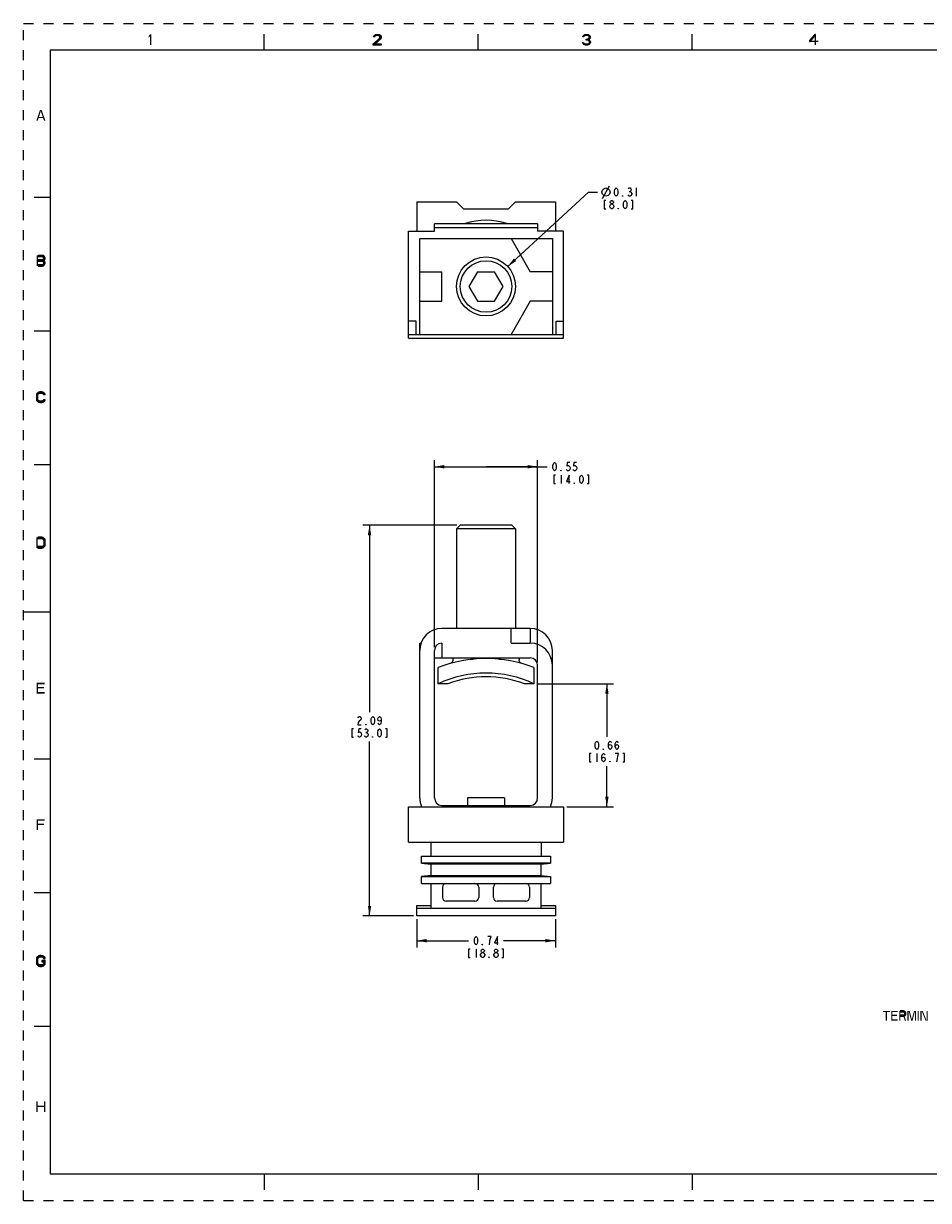
# Model space of a CAD drawing. Units: inches. Extents: x 0 to 34, y 0 to 22.
# Drawn here: x 0 to 16.9, y 0 to 22 of the extents above; entities that cross this region are included whole.
import ezdxf

# ---------------------------------------------------------------- set-up
doc = ezdxf.new("R2010")
doc.units = ezdxf.units.IN
doc.header["$LTSCALE"] = 1.87
doc.header["$MEASUREMENT"] = 0
doc.linetypes.add('HIDDEN', pattern=[0.2, 0.1, -0.1])
doc.layers.get('0').update_dxf_attribs({"linetype": 'CONTINUOUS'})
doc.layers.add('DEFAULT_2', color=8, linetype='HIDDEN')
doc.styles.get("Standard").update_dxf_attribs({"font": 'txt', "width": 0.8})
doc.dimstyles.new('DIMSTYLE_1', dxfattribs={"dimtxt": 0.15625, "dimasz": 0.1875, "dimexe": 0.125, "dimexo": 0.0625, "dimgap": 0.09, "dimtad": 0, "dimtih": 1, "dimtoh": 1, "dimlfac": 0.285714, "dimzin": 0, "dimdsep": 46, "dimtxsty": 'STANDARD', "dimblk": '_FILLED', "dimblk1": '_FILLED', "dimblk2": '_FILLED', "dimcen": 0.09, "dimazin": 0, "dimtp": 0.007874, "dimtm": 0.007874, "dimtfac": 1, "dimtofl": 0, "dimtmove": 0, "dimatfit": 1, "dimldrblk": '_FILLED', "dimfxl": 1, "dimtolj": 1, "dimtzin": 0, "dimarcsym": 0})
doc.dimstyles.new('DIMSTYLE_2', dxfattribs={"dimtxt": 0.15625, "dimasz": 0.1875, "dimexe": 0.125, "dimexo": 0.0625, "dimgap": 0.078125, "dimtad": 0, "dimtih": 1, "dimtoh": 1, "dimlfac": 0.285714, "dimzin": 0, "dimdsep": 46, "dimtxsty": 'STANDARD', "dimblk": '_FILLED', "dimblk1": '_FILLED', "dimblk2": '_FILLED', "dimcen": 0.09, "dimazin": 0, "dimtp": 0.007874, "dimtm": 0.007874, "dimtfac": 1, "dimtofl": 0, "dimtmove": 0, "dimatfit": 3, "dimldrblk": '_FILLED', "dimfxl": 1, "dimtolj": 1, "dimtzin": 0, "dimarcsym": 0})
doc.dimstyles.new('DIMSTYLE_3', dxfattribs={"dimtxt": 0.15625, "dimasz": 0.1875, "dimexe": 0.125, "dimexo": 0.0625, "dimgap": 0.078125, "dimtad": 0, "dimtih": 1, "dimtoh": 1, "dimlfac": 0.285714, "dimzin": 0, "dimdsep": 46, "dimtxsty": 'STANDARD', "dimblk": '_FILLED', "dimblk1": '_FILLED', "dimblk2": '_FILLED', "dimcen": 0.09, "dimazin": 0, "dimtp": 0.011811, "dimtm": 0.011811, "dimtfac": 1, "dimtofl": 0, "dimtmove": 0, "dimatfit": 3, "dimldrblk": '_FILLED', "dimfxl": 1, "dimtolj": 1, "dimtzin": 0, "dimarcsym": 0})

# ---------------------------------------------------------------- blocks, each defined once
blk = doc.blocks.new('_FILLED')
at = {"color": 0, "linetype": 'BYBLOCK'}
blk.add_solid([(0, 0), (-1, 0.17), (-1, -0.17)], dxfattribs=at)
blk = doc.blocks.new('*D0')
at = {"color": 2, "linetype": 'CONTINUOUS'}
for p, q in [((9.051, 17.458), (10.559, 18.848)), ((10.559, 18.848), (10.731, 18.848))]:
    blk.add_line(p, q, dxfattribs=at)
at = {"color": 2, "linetype": 'CONTINUOUS', "xscale": 0.1875, "yscale": 0.1875, "zscale": 0.1875, "rotation": 222.6715513064}
blk.add_blockref('_FILLED', (9.051, 17.458), dxfattribs=at)
blk = doc.blocks.new('*D1')
at = {"color": 2, "linetype": 'CONTINUOUS'}
for p, q in [((7.35, 5.257), (7.35, 4.731)), ((9.941, 5.257), (9.941, 4.731)), ((7.35, 4.856), (8.318, 4.856)), ((9.941, 4.856), (8.974, 4.856))]:
    blk.add_line(p, q, dxfattribs=at)
at = {"color": 2, "linetype": 'CONTINUOUS', "xscale": 0.1875, "yscale": 0.1875, "zscale": 0.1875, "rotation": 180}
blk.add_blockref('_FILLED', (7.35, 4.856), dxfattribs=at)
at = {"color": 2, "linetype": 'CONTINUOUS', "xscale": 0.1875, "yscale": 0.1875, "zscale": 0.1875}
blk.add_blockref('_FILLED', (9.941, 4.856), dxfattribs=at)
blk = doc.blocks.new('*D2')
at = {"color": 2, "linetype": 'CONTINUOUS'}
for p, q in [((8.101, 12.622), (6.343, 12.622)), ((6.468, 12.622), (6.468, 9.127)), ((6.468, 5.319), (6.468, 8.58)), ((7.288, 5.319), (6.343, 5.319))]:
    blk.add_line(p, q, dxfattribs=at)
at = {"color": 2, "linetype": 'CONTINUOUS', "xscale": 0.1875, "yscale": 0.1875, "zscale": 0.1875}
for p, rotation in [((6.468, 12.622), 90), ((6.468, 5.319), 270)]:
    blk.add_blockref('_FILLED', p, dxfattribs=dict(at, rotation=rotation))
blk = doc.blocks.new('*D3')
at = {"color": 2, "linetype": 'CONTINUOUS'}
for p, q in [((7.681, 10.342), (7.681, 13.84)), ((7.681, 13.715), (8.646, 13.715)), ((9.61, 13.715), (8.646, 13.715)), ((8.646, 13.715), (9.787, 13.715)), ((9.61, 10.067), (9.61, 13.84))]:
    blk.add_line(p, q, dxfattribs=at)
at = {"color": 2, "linetype": 'CONTINUOUS', "xscale": 0.1875, "yscale": 0.1875, "zscale": 0.1875, "rotation": 180}
blk.add_blockref('_FILLED', (7.681, 13.715), dxfattribs=at)
at = {"color": 2, "linetype": 'CONTINUOUS', "xscale": 0.1875, "yscale": 0.1875, "zscale": 0.1875}
blk.add_blockref('_FILLED', (9.61, 13.715), dxfattribs=at)
blk = doc.blocks.new('*D4')
at = {"color": 2, "linetype": 'CONTINUOUS'}
for p, q in [((9.604, 9.66), (11.03, 9.66)), ((10.905, 9.66), (10.905, 8.665)), ((10.905, 7.359), (10.905, 8.119)), ((10.155, 7.359), (11.03, 7.359))]:
    blk.add_line(p, q, dxfattribs=at)
at = {"color": 2, "linetype": 'CONTINUOUS', "xscale": 0.1875, "yscale": 0.1875, "zscale": 0.1875}
for p, rotation in [((10.905, 9.66), 90), ((10.905, 7.359), 270)]:
    blk.add_blockref('_FILLED', p, dxfattribs=dict(at, rotation=rotation))

msp = doc.modelspace()

# ---------------------------------------------------------------- hatches: boundary and pattern name
at = {"linetype": 'CONTINUOUS'}
for points in [[(6.563, 21.749), (6.542, 21.749), (6.547, 21.766), (6.555, 21.775), (6.563, 21.783), (6.58, 21.792), (6.609, 21.796), (6.622, 21.796), (6.651, 21.792), (6.667, 21.783), (6.676, 21.775), (6.684, 21.766), (6.688, 21.749), (6.688, 21.741), (6.684, 21.724), (6.676, 21.711), (6.572, 21.618), (6.688, 21.618), (6.688, 21.596), (6.538, 21.596), (6.538, 21.618), (6.647, 21.715), (6.655, 21.724), (6.663, 21.741), (6.663, 21.749), (6.655, 21.762), (6.642, 21.771), (6.622, 21.775), (6.605, 21.775), (6.584, 21.771), (6.572, 21.762)], [(10.473, 21.749), (10.453, 21.749), (10.457, 21.766), (10.465, 21.775), (10.473, 21.783), (10.49, 21.792), (10.519, 21.796), (10.528, 21.796), (10.557, 21.792), (10.573, 21.783), (10.582, 21.775), (10.59, 21.766), (10.594, 21.749), (10.594, 21.741), (10.59, 21.724), (10.582, 21.711), (10.569, 21.698), (10.557, 21.694), (10.532, 21.69), (10.532, 21.707), (10.548, 21.711), (10.557, 21.715), (10.565, 21.724), (10.573, 21.741), (10.573, 21.749), (10.565, 21.762), (10.552, 21.771), (10.532, 21.775), (10.515, 21.775), (10.494, 21.771), (10.482, 21.762)], [(14.79, 21.796), (14.69, 21.681), (14.69, 21.664), (14.703, 21.664), (14.807, 21.783), (14.807, 21.796)], [(10.515, 21.69), (10.515, 21.707), (10.532, 21.707), (10.557, 21.703), (10.569, 21.698), (10.586, 21.686), (10.594, 21.673), (10.598, 21.656), (10.598, 21.643), (10.594, 21.63), (10.586, 21.618), (10.573, 21.609), (10.557, 21.601), (10.54, 21.596), (10.507, 21.596), (10.49, 21.601), (10.473, 21.609), (10.461, 21.618), (10.453, 21.63), (10.448, 21.643), (10.469, 21.643), (10.473, 21.635), (10.482, 21.626), (10.49, 21.622), (10.511, 21.618), (10.536, 21.618), (10.557, 21.622), (10.565, 21.626), (10.573, 21.635), (10.577, 21.643), (10.577, 21.66), (10.569, 21.673), (10.561, 21.681), (10.552, 21.686), (10.532, 21.69)], [(0.273, 17.666), (0.273, 17.645), (0.348, 17.645), (0.361, 17.636), (0.369, 17.628), (0.373, 17.615), (0.373, 17.607), (0.369, 17.594), (0.361, 17.585), (0.348, 17.581), (0.273, 17.581), (0.273, 17.556), (0.348, 17.556), (0.373, 17.564), (0.386, 17.573), (0.398, 17.59), (0.402, 17.607), (0.402, 17.615), (0.398, 17.632), (0.386, 17.649), (0.373, 17.662), (0.348, 17.666)], [(0.273, 17.581), (0.273, 17.556), (0.348, 17.556), (0.361, 17.551), (0.369, 17.543), (0.373, 17.53), (0.373, 17.517), (0.369, 17.505), (0.361, 17.496), (0.348, 17.492), (0.273, 17.492), (0.273, 17.466), (0.348, 17.466), (0.373, 17.471), (0.386, 17.483), (0.398, 17.5), (0.402, 17.517), (0.402, 17.53), (0.398, 17.547), (0.386, 17.564), (0.373, 17.573), (0.348, 17.581)], [(0.402, 15.065), (0.402, 15.074), (0.39, 15.091), (0.382, 15.099), (0.365, 15.112), (0.34, 15.116), (0.307, 15.116), (0.282, 15.112), (0.265, 15.099), (0.257, 15.091), (0.244, 15.074), (0.24, 15.048), (0.24, 14.984), (0.244, 14.959), (0.257, 14.942), (0.265, 14.933), (0.282, 14.921), (0.307, 14.916), (0.34, 14.916), (0.365, 14.921), (0.382, 14.933), (0.39, 14.942), (0.402, 14.959), (0.402, 14.967), (0.373, 14.967), (0.369, 14.955), (0.357, 14.946), (0.34, 14.942), (0.307, 14.942), (0.29, 14.946), (0.278, 14.955), (0.269, 14.967), (0.265, 14.984), (0.265, 15.048), (0.269, 15.065), (0.278, 15.078), (0.29, 15.086), (0.307, 15.091), (0.34, 15.091), (0.357, 15.086), (0.369, 15.078), (0.373, 15.065)], [(0.265, 12.196), (0.34, 12.196), (0.365, 12.201), (0.382, 12.213), (0.39, 12.222), (0.402, 12.239), (0.407, 12.264), (0.407, 12.328), (0.402, 12.354), (0.39, 12.371), (0.382, 12.379), (0.365, 12.392), (0.34, 12.396), (0.265, 12.396), (0.265, 12.371), (0.34, 12.371), (0.357, 12.366), (0.369, 12.358), (0.378, 12.345), (0.382, 12.328), (0.382, 12.264), (0.378, 12.247), (0.369, 12.235), (0.357, 12.226), (0.34, 12.222), (0.265, 12.222)], [(0.402, 4.525), (0.402, 4.534), (0.39, 4.551), (0.382, 4.559), (0.365, 4.572), (0.323, 4.576), (0.307, 4.576), (0.282, 4.572), (0.265, 4.559), (0.257, 4.551), (0.244, 4.534), (0.24, 4.508), (0.24, 4.444), (0.244, 4.419), (0.257, 4.402), (0.265, 4.393), (0.282, 4.381), (0.307, 4.376), (0.34, 4.376), (0.365, 4.381), (0.382, 4.393), (0.39, 4.402), (0.402, 4.419), (0.402, 4.487), (0.34, 4.487), (0.34, 4.461), (0.378, 4.461), (0.378, 4.427), (0.369, 4.415), (0.357, 4.406), (0.34, 4.402), (0.307, 4.402), (0.29, 4.406), (0.278, 4.415), (0.269, 4.427), (0.265, 4.444), (0.265, 4.508), (0.269, 4.525), (0.278, 4.538), (0.29, 4.546), (0.307, 4.551), (0.34, 4.551), (0.357, 4.546), (0.369, 4.538), (0.373, 4.525)], [(16.389, 3.543), (16.389, 3.524), (16.45, 3.524), (16.46, 3.516), (16.467, 3.508), (16.47, 3.497), (16.47, 3.489), (16.467, 3.478), (16.46, 3.47), (16.45, 3.466), (16.389, 3.466), (16.389, 3.443), (16.45, 3.443), (16.47, 3.451), (16.481, 3.459), (16.491, 3.474), (16.494, 3.489), (16.494, 3.497), (16.491, 3.512), (16.481, 3.527), (16.47, 3.539), (16.45, 3.543)]]:
    msp.add_hatch(color=2, dxfattribs=at).paths.add_polyline_path(points)

# ---------------------------------------------------------------- linework, layer by layer
at = {"color": 7, "linetype": 'CONTINUOUS'}
for p, q in [((4.5, 21.5), (4.5, 21.8)), ((8.5, 21.5), (8.5, 21.8)), ((12.5, 21.5), (12.5, 21.8)), ((0.5, 21.5), (0.5, 0.5)), ((33.5, 21.5), (0.5, 21.5)), ((0.5, 18.75), (0.2, 18.75)), ((7.35, 18.669), (7.35, 18.118)), ((7.35, 18.669), (8.095, 18.669)), ((8.095, 18.669), (8.232, 18.532)), ((9.059, 18.532), (8.232, 18.532)), ((9.059, 18.532), (9.197, 18.669)), ((9.197, 18.669), (9.941, 18.669)), ((9.941, 18.669), (9.941, 18.118)), ((7.199, 16.12), (7.199, 18.118)), ((7.199, 18.118), (7.681, 18.118)), ((7.681, 18.118), (7.681, 18.256)), ((9.61, 18.256), (7.681, 18.256)), ((7.681, 18.187), (9.61, 18.187)), ((9.61, 18.256), (9.61, 18.118)), ((10.093, 18.118), (9.61, 18.118)), ((10.093, 16.12), (10.093, 18.118)), ((7.406, 16.189), (7.406, 17.98)), ((7.406, 17.98), (9.886, 17.98)), ((9.114, 17.98), (9.472, 17.36)), ((9.886, 17.98), (9.886, 16.189)), ((7.406, 17.36), (7.819, 17.36)), ((7.819, 16.809), (7.819, 17.36)), ((8.487, 17.36), (8.327, 17.085)), ((8.487, 17.36), (8.805, 17.36)), ((8.964, 17.085), (8.805, 17.36)), ((9.886, 17.36), (9.472, 17.36)), ((8.327, 17.085), (8.487, 16.809)), ((8.805, 16.809), (8.964, 17.085)), ((7.406, 16.809), (7.819, 16.809)), ((8.487, 16.809), (8.805, 16.809)), ((9.472, 16.809), (9.114, 16.189)), ((9.886, 16.809), (9.472, 16.809)), ((7.337, 16.437), (7.199, 16.437)), ((7.337, 16.189), (7.337, 16.437)), ((9.955, 16.437), (10.093, 16.437)), ((9.955, 16.189), (9.955, 16.437)), ((0.5, 16.25), (0.2, 16.25)), ((7.199, 16.189), (10.093, 16.189)), ((7.199, 16.12), (10.093, 16.12)), ((0.5, 13.75), (0.2, 13.75)), ((8.163, 12.622), (8.095, 12.553)), ((8.095, 12.553), (8.095, 10.693)), ((9.197, 12.553), (8.095, 12.553)), ((9.128, 12.622), (8.163, 12.622)), ((9.128, 12.622), (9.197, 12.553)), ((9.197, 12.553), (9.197, 10.693)), ((0, 11), (0.5, 11)), ((9.472, 10.693), (7.819, 10.693)), ((9.114, 10.418), (9.114, 10.693)), ((9.472, 10.693), (9.472, 10.418)), ((7.406, 7.524), (7.406, 10.418)), ((7.406, 10.418), (7.429, 10.418)), ((7.819, 10.418), (7.819, 10.142)), ((9.114, 10.418), (9.472, 10.418)), ((7.681, 7.524), (7.681, 10.28)), ((7.681, 10.142), (9.472, 10.142)), ((8.026, 10.142), (8.026, 10.104)), ((9.266, 10.142), (9.266, 10.104)), ((9.886, 7.524), (9.886, 10.28)), ((7.75, 9.66), (7.75, 9.96)), ((9.541, 9.96), (9.541, 9.66)), ((9.61, 7.524), (9.61, 10.004)), ((7.93, 9.66), (7.75, 9.66)), ((9.541, 9.66), (9.362, 9.66)), ((0.5, 8.25), (0.2, 8.25)), ((8.99, 7.524), (8.301, 7.524)), ((8.301, 7.524), (8.301, 7.386)), ((8.99, 7.524), (8.99, 7.386)), ((7.199, 7.359), (10.093, 7.359)), ((7.199, 6.697), (7.199, 7.359)), ((7.819, 7.386), (9.472, 7.386)), ((10.093, 7.359), (10.093, 6.697)), ((7.199, 6.697), (10.093, 6.697)), ((7.612, 6.697), (7.612, 6.435)), ((9.679, 6.697), (9.679, 6.435)), ((7.44, 6.435), (9.851, 6.435)), ((7.44, 6.305), (7.44, 6.435)), ((9.851, 6.435), (9.851, 6.305)), ((9.851, 6.305), (7.44, 6.305)), ((7.44, 6.305), (7.612, 6.284)), ((9.679, 6.284), (7.612, 6.284)), ((7.612, 6.284), (7.612, 6.077)), ((9.679, 6.284), (9.851, 6.305)), ((9.679, 6.077), (9.679, 6.284)), ((7.612, 6.077), (7.44, 6.056)), ((7.44, 6.056), (9.851, 6.056)), ((7.44, 5.925), (7.44, 6.056)), ((7.612, 6.077), (9.679, 6.077)), ((9.679, 6.077), (9.851, 6.056)), ((9.851, 6.056), (9.851, 5.925)), ((0.5, 5.75), (0.2, 5.75)), ((7.44, 5.925), (9.851, 5.925)), ((7.612, 5.925), (7.612, 5.457)), ((7.833, 5.857), (7.833, 5.664)), ((8.508, 5.857), (8.508, 5.664)), ((8.784, 5.664), (8.784, 5.857)), ((9.459, 5.857), (9.459, 5.664)), ((9.679, 5.457), (9.679, 5.925)), ((7.35, 5.512), (7.612, 5.512)), ((7.35, 5.319), (7.35, 5.512)), ((8.439, 5.595), (7.902, 5.595)), ((9.39, 5.595), (8.852, 5.595)), ((9.679, 5.512), (9.941, 5.512)), ((9.941, 5.512), (9.941, 5.319)), ((9.941, 5.457), (7.35, 5.457)), ((9.941, 5.319), (7.35, 5.319)), ((0.5, 3.25), (0.2, 3.25)), ((0.5, 0.5), (33.5, 0.5)), ((4.5, 0.5), (4.5, 0.2)), ((8.5, 0.5), (8.5, 0.2)), ((12.5, 0.5), (12.5, 0.2))]:
    msp.add_line(p, q, dxfattribs=at)
at = {"color": 2, "linetype": 'CONTINUOUS'}
for p, q in [((10.822, 18.731), (10.952, 18.965)), ((11.455, 18.926), (11.455, 18.77)), ((11.322, 18.861), (11.337, 18.861)), ((10.957, 18.575), (10.957, 18.588)), ((11.035, 18.588), (11.035, 18.575)), ((10.053, 13.559), (10.053, 13.403)), ((6.398, 8.749), (6.414, 8.749)), ((6.445, 8.71), (6.445, 8.697)), ((10.717, 8.353), (10.717, 8.197)), ((11.124, 8.353), (11.061, 8.353)), ((8.458, 4.7), (8.458, 4.544)), ((8.575, 4.544), (8.56, 4.557)), ((8.825, 4.544), (8.81, 4.557))]:
    msp.add_line(p, q, dxfattribs=at)
for points in [[(6.563, 21.749), (6.542, 21.749), (6.547, 21.766), (6.555, 21.775), (6.563, 21.783), (6.58, 21.792), (6.609, 21.796), (6.622, 21.796), (6.651, 21.792), (6.667, 21.783), (6.676, 21.775), (6.684, 21.766), (6.688, 21.749), (6.688, 21.741), (6.684, 21.724), (6.676, 21.711), (6.572, 21.618), (6.688, 21.618), (6.688, 21.596), (6.538, 21.596), (6.538, 21.618), (6.647, 21.715), (6.655, 21.724), (6.663, 21.741), (6.663, 21.749), (6.655, 21.762), (6.642, 21.771), (6.622, 21.775), (6.605, 21.775), (6.584, 21.771), (6.572, 21.762), (6.563, 21.749)], [(10.473, 21.749), (10.453, 21.749), (10.457, 21.766), (10.465, 21.775), (10.473, 21.783), (10.49, 21.792), (10.519, 21.796), (10.528, 21.796), (10.557, 21.792), (10.573, 21.783), (10.582, 21.775), (10.59, 21.766), (10.594, 21.749), (10.594, 21.741), (10.59, 21.724), (10.582, 21.711), (10.569, 21.698), (10.557, 21.694), (10.532, 21.69), (10.532, 21.707), (10.548, 21.711), (10.557, 21.715), (10.565, 21.724), (10.573, 21.741), (10.573, 21.749), (10.565, 21.762), (10.552, 21.771), (10.532, 21.775), (10.515, 21.775), (10.494, 21.771), (10.482, 21.762), (10.473, 21.749)], [(14.79, 21.796), (14.69, 21.681), (14.69, 21.664), (14.703, 21.664), (14.807, 21.783), (14.807, 21.796), (14.79, 21.796)], [(10.515, 21.69), (10.515, 21.707), (10.532, 21.707), (10.557, 21.703), (10.569, 21.698), (10.586, 21.686), (10.594, 21.673), (10.598, 21.656), (10.598, 21.643), (10.594, 21.63), (10.586, 21.618), (10.573, 21.609), (10.557, 21.601), (10.54, 21.596), (10.507, 21.596), (10.49, 21.601), (10.473, 21.609), (10.461, 21.618), (10.453, 21.63), (10.448, 21.643), (10.469, 21.643), (10.473, 21.635), (10.482, 21.626), (10.49, 21.622), (10.511, 21.618), (10.536, 21.618), (10.557, 21.622), (10.565, 21.626), (10.573, 21.635), (10.577, 21.643), (10.577, 21.66), (10.569, 21.673), (10.561, 21.681), (10.552, 21.686), (10.532, 21.69), (10.515, 21.69)], [(10.809, 18.848), (10.822, 18.887), (10.848, 18.913), (10.887, 18.926), (10.926, 18.913), (10.952, 18.887), (10.965, 18.848), (10.952, 18.809), (10.926, 18.783), (10.887, 18.77), (10.848, 18.783), (10.822, 18.809), (10.809, 18.848)], [(11.08, 18.77), (11.064, 18.783), (11.056, 18.796), (11.048, 18.822), (11.048, 18.874), (11.056, 18.9), (11.064, 18.913), (11.08, 18.926), (11.095, 18.913), (11.103, 18.9), (11.111, 18.874), (11.111, 18.822), (11.103, 18.796), (11.095, 18.783), (11.08, 18.77)], [(11.306, 18.913), (11.322, 18.926), (11.337, 18.926), (11.353, 18.913), (11.361, 18.9), (11.361, 18.887), (11.353, 18.874), (11.337, 18.861), (11.353, 18.848), (11.369, 18.822)], [(11.205, 18.77), (11.197, 18.77), (11.197, 18.783), (11.205, 18.77)], [(11.353, 18.783), (11.337, 18.77), (11.322, 18.77), (11.306, 18.783), (11.298, 18.796)], [(11.369, 18.822), (11.369, 18.809), (11.353, 18.783)], [(10.887, 18.692), (10.856, 18.692), (10.856, 18.536), (10.887, 18.536)], [(10.957, 18.588), (10.973, 18.614), (10.988, 18.627), (11.004, 18.627), (11.02, 18.614), (11.035, 18.588)], [(10.988, 18.536), (10.973, 18.549), (10.957, 18.575)], [(10.988, 18.627), (10.973, 18.64), (10.965, 18.653), (10.965, 18.666), (10.973, 18.679), (10.988, 18.692), (11.004, 18.692), (11.02, 18.679), (11.027, 18.666), (11.027, 18.653), (11.02, 18.64), (11.004, 18.627)], [(11.035, 18.575), (11.02, 18.549), (11.004, 18.536), (10.988, 18.536)], [(11.121, 18.536), (11.113, 18.536), (11.113, 18.549), (11.121, 18.536)], [(11.246, 18.536), (11.231, 18.549), (11.223, 18.562), (11.215, 18.588), (11.215, 18.64), (11.223, 18.666), (11.231, 18.679), (11.246, 18.692), (11.262, 18.679), (11.27, 18.666), (11.277, 18.64), (11.277, 18.588), (11.27, 18.562), (11.262, 18.549), (11.246, 18.536)], [(11.356, 18.536), (11.387, 18.536), (11.387, 18.692), (11.356, 18.692)], [(0.273, 17.666), (0.273, 17.645), (0.348, 17.645), (0.361, 17.636), (0.369, 17.628), (0.373, 17.615), (0.373, 17.607), (0.369, 17.594), (0.361, 17.585), (0.348, 17.581), (0.273, 17.581), (0.273, 17.556), (0.348, 17.556), (0.373, 17.564), (0.386, 17.573), (0.398, 17.59), (0.402, 17.607), (0.402, 17.615), (0.398, 17.632), (0.386, 17.649), (0.373, 17.662), (0.348, 17.666), (0.273, 17.666)], [(0.273, 17.581), (0.273, 17.556), (0.348, 17.556), (0.361, 17.551), (0.369, 17.543), (0.373, 17.53), (0.373, 17.517), (0.369, 17.505), (0.361, 17.496), (0.348, 17.492), (0.273, 17.492), (0.273, 17.466), (0.348, 17.466), (0.373, 17.471), (0.386, 17.483), (0.398, 17.5), (0.402, 17.517), (0.402, 17.53), (0.398, 17.547), (0.386, 17.564), (0.373, 17.573), (0.348, 17.581), (0.273, 17.581)], [(0.402, 15.065), (0.402, 15.074), (0.39, 15.091), (0.382, 15.099), (0.365, 15.112), (0.34, 15.116), (0.307, 15.116), (0.282, 15.112), (0.265, 15.099), (0.257, 15.091), (0.244, 15.074), (0.24, 15.048), (0.24, 14.984), (0.244, 14.959), (0.257, 14.942), (0.265, 14.933), (0.282, 14.921), (0.307, 14.916), (0.34, 14.916), (0.365, 14.921), (0.382, 14.933), (0.39, 14.942), (0.402, 14.959), (0.402, 14.967), (0.373, 14.967), (0.369, 14.955), (0.357, 14.946), (0.34, 14.942), (0.307, 14.942), (0.29, 14.946), (0.278, 14.955), (0.269, 14.967), (0.265, 14.984), (0.265, 15.048), (0.269, 15.065), (0.278, 15.078), (0.29, 15.086), (0.307, 15.091), (0.34, 15.091), (0.357, 15.086), (0.369, 15.078), (0.373, 15.065), (0.402, 15.065)], [(9.928, 13.637), (9.912, 13.65), (9.904, 13.663), (9.897, 13.689), (9.897, 13.741), (9.904, 13.767), (9.912, 13.78), (9.928, 13.794), (9.943, 13.78), (9.951, 13.767), (9.959, 13.741), (9.959, 13.689), (9.951, 13.663), (9.943, 13.65), (9.928, 13.637)], [(10.053, 13.637), (10.045, 13.637), (10.045, 13.65), (10.053, 13.637)], [(10.209, 13.794), (10.162, 13.794), (10.154, 13.728), (10.17, 13.741), (10.186, 13.741), (10.201, 13.728), (10.209, 13.715), (10.217, 13.689), (10.209, 13.663), (10.201, 13.65), (10.186, 13.637), (10.17, 13.637), (10.154, 13.65), (10.147, 13.663)], [(10.334, 13.794), (10.287, 13.794), (10.279, 13.728), (10.295, 13.741), (10.311, 13.741), (10.326, 13.728), (10.334, 13.715), (10.342, 13.689), (10.334, 13.663), (10.326, 13.65), (10.311, 13.637), (10.295, 13.637), (10.279, 13.65), (10.272, 13.663)], [(9.943, 13.559), (9.912, 13.559), (9.912, 13.403), (9.943, 13.403)], [(10.201, 13.403), (10.201, 13.559), (10.147, 13.442), (10.217, 13.442)], [(10.428, 13.403), (10.412, 13.416), (10.404, 13.429), (10.397, 13.455), (10.397, 13.507), (10.404, 13.533), (10.412, 13.546), (10.428, 13.559), (10.443, 13.546), (10.451, 13.533), (10.459, 13.507), (10.459, 13.455), (10.451, 13.429), (10.443, 13.416), (10.428, 13.403)], [(10.537, 13.403), (10.568, 13.403), (10.568, 13.559), (10.537, 13.559)], [(10.303, 13.403), (10.295, 13.403), (10.295, 13.416), (10.303, 13.403)], [(0.265, 12.196), (0.34, 12.196), (0.365, 12.201), (0.382, 12.213), (0.39, 12.222), (0.402, 12.239), (0.407, 12.264), (0.407, 12.328), (0.402, 12.354), (0.39, 12.371), (0.382, 12.379), (0.365, 12.392), (0.34, 12.396), (0.265, 12.396), (0.265, 12.371), (0.34, 12.371), (0.357, 12.366), (0.369, 12.358), (0.378, 12.345), (0.382, 12.328), (0.382, 12.264), (0.378, 12.247), (0.369, 12.235), (0.357, 12.226), (0.34, 12.222), (0.265, 12.222), (0.265, 12.196)], [(6.25, 9.023), (6.257, 9.036), (6.273, 9.049), (6.289, 9.049), (6.304, 9.036), (6.312, 9.023), (6.312, 8.997), (6.304, 8.984)], [(6.531, 8.893), (6.515, 8.906), (6.507, 8.919), (6.5, 8.945), (6.5, 8.997), (6.507, 9.023), (6.515, 9.036), (6.531, 9.049), (6.546, 9.036), (6.554, 9.023), (6.562, 8.997), (6.562, 8.945), (6.554, 8.919), (6.546, 8.906), (6.531, 8.893)], [(6.687, 8.997), (6.679, 8.971), (6.656, 8.958), (6.632, 8.971), (6.625, 8.997), (6.632, 9.023), (6.64, 9.036), (6.656, 9.049), (6.671, 9.036), (6.679, 9.023), (6.687, 8.997), (6.687, 8.945), (6.679, 8.919), (6.671, 8.906), (6.656, 8.893), (6.64, 8.906), (6.632, 8.919)], [(6.171, 8.815), (6.14, 8.815), (6.14, 8.658), (6.171, 8.658)], [(6.304, 8.984), (6.273, 8.958), (6.257, 8.932), (6.25, 8.893), (6.312, 8.893)], [(6.312, 8.815), (6.265, 8.815), (6.257, 8.749), (6.273, 8.762), (6.289, 8.762), (6.304, 8.749), (6.312, 8.736), (6.32, 8.71), (6.312, 8.684), (6.304, 8.671), (6.289, 8.658), (6.273, 8.658), (6.257, 8.671), (6.25, 8.684)], [(6.382, 8.801), (6.398, 8.815), (6.414, 8.815), (6.429, 8.801), (6.437, 8.788), (6.437, 8.775), (6.429, 8.762), (6.414, 8.749), (6.429, 8.736), (6.445, 8.71)], [(6.406, 8.893), (6.398, 8.893), (6.398, 8.906), (6.406, 8.893)], [(6.656, 8.658), (6.64, 8.671), (6.632, 8.684), (6.625, 8.71), (6.625, 8.762), (6.632, 8.788), (6.64, 8.801), (6.656, 8.815), (6.671, 8.801), (6.679, 8.788), (6.687, 8.762), (6.687, 8.71), (6.679, 8.684), (6.671, 8.671), (6.656, 8.658)], [(6.765, 8.658), (6.796, 8.658), (6.796, 8.815), (6.765, 8.815)], [(6.445, 8.697), (6.429, 8.671), (6.414, 8.658), (6.398, 8.658), (6.382, 8.671), (6.375, 8.684)], [(6.531, 8.658), (6.523, 8.658), (6.523, 8.671), (6.531, 8.658)], [(10.717, 8.431), (10.702, 8.444), (10.694, 8.457), (10.686, 8.483), (10.686, 8.535), (10.694, 8.561), (10.702, 8.574), (10.717, 8.587), (10.733, 8.574), (10.741, 8.561), (10.749, 8.535), (10.749, 8.483), (10.741, 8.457), (10.733, 8.444), (10.717, 8.431)], [(10.936, 8.483), (10.944, 8.509), (10.967, 8.522), (10.991, 8.509), (10.999, 8.483), (10.991, 8.457), (10.983, 8.444), (10.967, 8.431), (10.952, 8.444), (10.944, 8.457), (10.936, 8.483), (10.936, 8.535), (10.944, 8.561), (10.952, 8.574), (10.967, 8.587), (10.983, 8.574), (10.991, 8.561)], [(11.061, 8.483), (11.069, 8.509), (11.092, 8.522), (11.116, 8.509), (11.124, 8.483), (11.116, 8.457), (11.108, 8.444), (11.092, 8.431), (11.077, 8.444), (11.069, 8.457), (11.061, 8.483), (11.061, 8.535), (11.069, 8.561), (11.077, 8.574), (11.092, 8.587), (11.108, 8.574), (11.116, 8.561)], [(10.842, 8.431), (10.835, 8.431), (10.835, 8.444), (10.842, 8.431)], [(10.608, 8.353), (10.577, 8.353), (10.577, 8.197), (10.608, 8.197)], [(10.811, 8.249), (10.819, 8.275), (10.842, 8.288), (10.866, 8.275), (10.874, 8.249), (10.866, 8.223), (10.858, 8.21), (10.842, 8.197), (10.827, 8.21), (10.819, 8.223), (10.811, 8.249), (10.811, 8.301), (10.819, 8.327), (10.827, 8.34), (10.842, 8.353), (10.858, 8.34), (10.866, 8.327)], [(10.967, 8.197), (10.96, 8.197), (10.96, 8.21), (10.967, 8.197)], [(11.092, 8.197), (11.1, 8.262), (11.108, 8.301), (11.124, 8.353)], [(11.202, 8.197), (11.233, 8.197), (11.233, 8.353), (11.202, 8.353)], [(8.458, 4.778), (8.443, 4.791), (8.435, 4.804), (8.427, 4.83), (8.427, 4.882), (8.435, 4.908), (8.443, 4.921), (8.458, 4.935), (8.474, 4.921), (8.482, 4.908), (8.489, 4.882), (8.489, 4.83), (8.482, 4.804), (8.474, 4.791), (8.458, 4.778)], [(8.724, 4.882), (8.739, 4.935), (8.677, 4.935)], [(8.708, 4.778), (8.716, 4.843), (8.724, 4.882)], [(8.857, 4.778), (8.857, 4.935), (8.802, 4.817), (8.872, 4.817)], [(8.349, 4.7), (8.318, 4.7), (8.318, 4.544), (8.349, 4.544)], [(8.544, 4.596), (8.56, 4.622), (8.575, 4.635), (8.591, 4.635), (8.607, 4.622)], [(8.575, 4.635), (8.56, 4.648), (8.552, 4.661), (8.552, 4.674), (8.56, 4.687), (8.575, 4.7), (8.591, 4.7), (8.607, 4.687), (8.614, 4.674), (8.614, 4.661), (8.607, 4.648), (8.591, 4.635)], [(8.583, 4.778), (8.575, 4.778), (8.575, 4.791), (8.583, 4.778)], [(8.607, 4.622), (8.622, 4.596), (8.622, 4.583)], [(8.794, 4.596), (8.81, 4.622), (8.825, 4.635), (8.841, 4.635), (8.857, 4.622), (8.872, 4.596)], [(8.825, 4.635), (8.81, 4.648), (8.802, 4.661), (8.802, 4.674), (8.81, 4.687), (8.825, 4.7), (8.841, 4.7), (8.857, 4.687), (8.864, 4.674), (8.864, 4.661), (8.857, 4.648), (8.841, 4.635)], [(8.943, 4.544), (8.974, 4.544), (8.974, 4.7), (8.943, 4.7)], [(0.402, 4.525), (0.402, 4.534), (0.39, 4.551), (0.382, 4.559), (0.365, 4.572), (0.323, 4.576), (0.307, 4.576), (0.282, 4.572), (0.265, 4.559), (0.257, 4.551), (0.244, 4.534), (0.24, 4.508), (0.24, 4.444), (0.244, 4.419), (0.257, 4.402), (0.265, 4.393), (0.282, 4.381), (0.307, 4.376), (0.34, 4.376), (0.365, 4.381), (0.382, 4.393), (0.39, 4.402), (0.402, 4.419), (0.402, 4.487), (0.34, 4.487), (0.34, 4.461), (0.378, 4.461), (0.378, 4.427), (0.369, 4.415), (0.357, 4.406), (0.34, 4.402), (0.307, 4.402), (0.29, 4.406), (0.278, 4.415), (0.269, 4.427), (0.265, 4.444), (0.265, 4.508), (0.269, 4.525), (0.278, 4.538), (0.29, 4.546), (0.307, 4.551), (0.34, 4.551), (0.357, 4.546), (0.369, 4.538), (0.373, 4.525), (0.402, 4.525)], [(8.56, 4.557), (8.544, 4.583), (8.544, 4.596)], [(8.622, 4.583), (8.607, 4.557), (8.591, 4.544), (8.575, 4.544)], [(8.708, 4.544), (8.7, 4.544), (8.7, 4.557), (8.708, 4.544)], [(8.81, 4.557), (8.794, 4.583), (8.794, 4.596)], [(8.857, 4.557), (8.841, 4.544), (8.825, 4.544)], [(8.872, 4.596), (8.872, 4.583), (8.857, 4.557)], [(16.389, 3.543), (16.389, 3.524), (16.45, 3.524), (16.46, 3.516), (16.467, 3.508), (16.47, 3.497), (16.47, 3.489), (16.467, 3.478), (16.46, 3.47), (16.45, 3.466), (16.389, 3.466), (16.389, 3.443), (16.45, 3.443), (16.47, 3.451), (16.481, 3.459), (16.491, 3.474), (16.494, 3.489), (16.494, 3.497), (16.491, 3.512), (16.481, 3.527), (16.47, 3.539), (16.45, 3.543), (16.389, 3.543)]]:
    msp.add_lwpolyline(points, dxfattribs=at)
at = {"color": 7, "linetype": 'CONTINUOUS'}
for points in [[(8.026, 10.104), (8.025, 10.095), (8.02, 10.076), (8.009, 10.059), (7.994, 10.046), (7.976, 10.037)], [(9.316, 10.037), (9.297, 10.046), (9.282, 10.059), (9.271, 10.076), (9.266, 10.095), (9.266, 10.104)]]:
    msp.add_lwpolyline(points, dxfattribs=at)
for radius in [0.551, 0.482]:
    msp.add_circle((8.646, 17.085), radius, dxfattribs=at)
for centre, radius, start, end in [((8.646, 17.119), 1.206, 71.1011, 108.8989), ((7.819, 10.28), 0.413, 90, 180), ((9.472, 10.28), 0.413, 0, 90), ((7.819, 10.28), 0.138, 90, 180), ((9.472, 10.004), 0.413, 0, 90), ((8.646, 7.721), 2.411, 68.1963, 111.8037), ((9.472, 10.004), 0.138, 0, 90), ((8.646, 7.721), 2.136, 65.2061, 114.7939), ((8.646, 7.721), 2.067, 69.7321, 110.2679), ((7.819, 7.524), 0.413, 180, 203.5782), ((7.819, 7.524), 0.138, 180, 270), ((9.472, 7.524), 0.138, 270, 360), ((9.472, 7.524), 0.413, 336.4218, 360), ((7.902, 5.857), 0.0689, 90, 180), ((8.439, 5.857), 0.0689, 0, 90), ((8.852, 5.857), 0.0689, 90, 180), ((9.39, 5.857), 0.0689, 0, 90), ((7.902, 5.664), 0.0689, 180, 270), ((8.439, 5.664), 0.0689, 270, 360), ((8.852, 5.664), 0.0689, 180, 270), ((9.39, 5.664), 0.0689, 270, 360)]:
    msp.add_arc(centre, radius, start, end, dxfattribs=at)
for points, knots in [([(8.354, 10.114), (8.364, 10.116), (8.379, 10.118), (8.399, 10.122), (8.414, 10.126), (8.429, 10.129), (8.448, 10.135), (8.463, 10.139), (8.473, 10.142)], [0, 0, 0, 0, 0.249993, 0.375014, 0.500015, 0.625018, 0.750017, 1, 1, 1, 1]), ([(8.819, 10.142), (8.829, 10.139), (8.843, 10.135), (8.863, 10.129), (8.878, 10.126), (8.893, 10.122), (8.912, 10.118), (8.928, 10.116), (8.938, 10.114)], [0, 0, 0, 0, 0.249984, 0.374982, 0.499982, 0.624984, 0.750008, 1, 1, 1, 1])]:
    msp.add_open_spline(points, degree=3, knots=knots, dxfattribs=at)
at = {"color": 2, "linetype": 'CONTINUOUS'}
for points in [[(2.338, 21.766), (2.338, 21.732), (2.363, 21.796), (2.388, 21.796)], [(2.363, 21.796), (2.363, 21.596), (2.388, 21.796), (2.388, 21.596)], [(14.79, 21.796), (14.79, 21.596), (14.815, 21.796), (14.815, 21.596)], [(14.69, 21.681), (14.69, 21.656), (14.857, 21.681), (14.857, 21.656)], [(0.24, 20.186), (0.307, 20.386), (0.265, 20.186), (0.332, 20.386)], [(0.273, 20.254), (0.273, 20.237), (0.373, 20.254), (0.373, 20.237)], [(0.382, 20.186), (0.407, 20.186), (0.315, 20.386), (0.34, 20.386)], [(0.248, 17.466), (0.248, 17.666), (0.273, 17.466), (0.273, 17.666)], [(0.24, 12.396), (0.24, 12.196), (0.265, 12.396), (0.265, 12.196)], [(0.248, 9.676), (0.248, 9.476), (0.273, 9.676), (0.273, 9.476)], [(0.273, 9.676), (0.273, 9.651), (0.398, 9.676), (0.398, 9.651)], [(0.273, 9.595), (0.273, 9.57), (0.382, 9.595), (0.382, 9.57)], [(0.273, 9.502), (0.273, 9.476), (0.398, 9.502), (0.398, 9.476)], [(0.248, 7.126), (0.248, 6.926), (0.273, 7.126), (0.273, 6.926)], [(0.273, 7.126), (0.273, 7.101), (0.398, 7.126), (0.398, 7.101)], [(0.273, 7.045), (0.273, 7.02), (0.382, 7.045), (0.382, 7.02)], [(16.065, 3.543), (16.065, 3.524), (16.194, 3.543), (16.194, 3.524)], [(16.119, 3.524), (16.119, 3.363), (16.14, 3.524), (16.14, 3.363)], [(16.221, 3.543), (16.221, 3.363), (16.241, 3.543), (16.241, 3.363)], [(16.241, 3.543), (16.241, 3.52), (16.342, 3.543), (16.342, 3.52)], [(16.369, 3.543), (16.369, 3.363), (16.389, 3.543), (16.389, 3.363)], [(16.524, 3.543), (16.524, 3.363), (16.545, 3.543), (16.545, 3.363)], [(16.545, 3.543), (16.592, 3.363), (16.565, 3.543), (16.612, 3.363)], [(16.646, 3.543), (16.599, 3.363), (16.666, 3.543), (16.619, 3.363)], [(16.666, 3.543), (16.666, 3.363), (16.686, 3.543), (16.686, 3.363)], [(16.713, 3.543), (16.713, 3.363), (16.734, 3.543), (16.734, 3.363)], [(16.767, 3.543), (16.767, 3.363), (16.788, 3.543), (16.788, 3.363)], [(16.788, 3.543), (16.862, 3.363), (16.808, 3.543), (16.882, 3.363)], [(16.882, 3.543), (16.882, 3.363), (16.902, 3.543), (16.902, 3.363)], [(16.241, 3.47), (16.241, 3.447), (16.329, 3.47), (16.329, 3.447)], [(16.241, 3.386), (16.241, 3.363), (16.342, 3.386), (16.342, 3.363)], [(16.443, 3.455), (16.474, 3.363), (16.467, 3.455), (16.497, 3.363)], [(0.24, 1.856), (0.24, 1.656), (0.265, 1.856), (0.265, 1.656)], [(0.265, 1.775), (0.265, 1.75), (0.382, 1.775), (0.382, 1.75)], [(0.382, 1.856), (0.382, 1.656), (0.407, 1.856), (0.407, 1.656)]]:
    msp.add_solid(points, dxfattribs=at)
at = {"layer": 'DEFAULT_2', "color": 8, "linetype": 'HIDDEN'}
for p, q in [((0, 0), (0, 22)), ((0, 22), (34, 22)), ((0, 0), (34, 0))]:
    msp.add_line(p, q, dxfattribs=at)

# ---------------------------------------------------------------- dimensions: what is measured, and where the dimension line sits
at = {"color": 2, "linetype": 'CONTINUOUS'}
dim = msp.add_diameter_dim_2p(p1=(9.051, 17.4584), p2=(8.2405, 16.7112), text='%%c<>\\P[8.0]\\P ', dimstyle='DIMSTYLE_1', override={"dimpost": '<>'}, dxfattribs=at)
dim.commit()
dim.dimension.update_dxf_attribs({"geometry": '*D0', "text_midpoint": (10.8087, 18.7702), "dimtype": 163})
for base, p1, p2, text, picture, middle in [((9.61, 13.715), (7.681, 10.28), (9.61, 10.004), '<>\\P[14.0]', '*D3', (9.865, 13.637)), ((9.941, 4.856), (7.35, 5.319), (9.941, 5.319), '<>\\P[18.8]\\P ', '*D1', (8.396, 4.778))]:
    dim = msp.add_linear_dim(base=base, p1=p1, p2=p2, text=text, dimstyle='DIMSTYLE_2', dxfattribs=at)
    dim.commit()
    dim.dimension.update_dxf_attribs({"geometry": picture, "text_midpoint": middle, "dimtype": 160})
for base, p1, p2, text, dimstyle, picture, middle in [((6.468, 12.622), (7.35, 5.319), (8.163, 12.622), '<>\\P[53.0]', 'DIMSTYLE_3', '*D2', (6.218, 8.893)), ((10.905, 9.66), (10.093, 7.359), (9.541, 9.66), '<>\\P[16.7]', 'DIMSTYLE_2', '*D4', (10.655, 8.431))]:
    dim = msp.add_linear_dim(base=base, p1=p1, p2=p2, angle=90, text=text, dimstyle=dimstyle, dxfattribs=at)
    dim.commit()
    dim.dimension.update_dxf_attribs({"geometry": picture, "text_midpoint": middle, "dimtype": 160})

doc.saveas('drawing.dxf')
